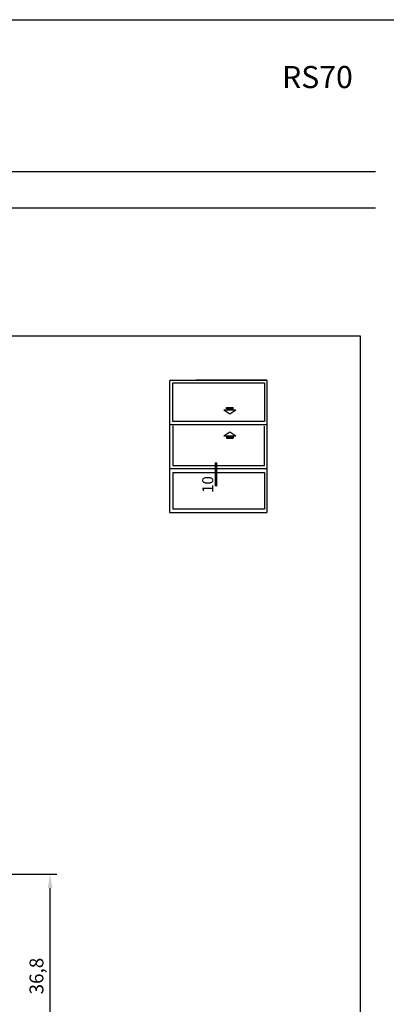
# Model space of a CAD drawing. Units: millimetres. Extents: x 524 to 2960, y 2640 to 2933.
# Drawn here: x 2283 to 2349, y 2755 to 2933 of the extents above; entities that cross this region are included whole.
import ezdxf

# ---------------------------------------------------------------- set-up
doc = ezdxf.new("R2010")
doc.units = ezdxf.units.MM
for name, color, linetype, lineweight in [('dis_cizgi', 5, 'Continuous', 5), ('olculendırme', 7, 'Continuous', 15), ('profiller', 7, 'Continuous', 30), ('yazi', 7, 'Continuous', 20)]:
    doc.layers.add(name, color=color, linetype=linetype, lineweight=lineweight)
doc.styles.add('arialnarrow', font='ARIALN.TTF')
doc.dimstyles.get("Standard").update_dxf_attribs({"dimtxt": 0.18, "dimasz": 0.18, "dimexe": 0.18, "dimexo": 0.0625, "dimgap": 0.09, "dimtad": 0, "dimtih": 1, "dimtoh": 1, "dimdec": 4, "dimzin": 0, "dimdsep": 46, "dimtxsty": 'Standard', "dimcen": 0.09, "dimadec": 0, "dimazin": 0, "dimtfac": 1, "dimtdec": 4, "dimtofl": 0, "dimtmove": 0, "dimatfit": 3, "dimfxl": 0, "dimtolj": 1, "dimtzin": 0, "dimarcsym": 0})

# ---------------------------------------------------------------- blocks, each defined once
blk = doc.blocks.new('*D43')
at = {"layer": 'DEFPOINTS', "color": 0}
for p in [(2269.32, 2778.59), (2288.06, 2778.59), (2283.23, 2741.79)]:
    blk.add_point(p, dxfattribs=at)
at = {"layer": 'olculendırme', "color": 6, "lineweight": -2}
for p, q in [((2269.94, 2778.59), (2289.31, 2778.59)), ((2288.06, 2744.29), (2288.06, 2776.09)), ((2283.85, 2741.79), (2289.31, 2741.79))]:
    blk.add_line(p, q, dxfattribs=at)
at = {"layer": 'olculendırme', "color": 6}
for points in [[(2287.64, 2776.09), (2288.48, 2776.09), (2288.06, 2778.59)], [(2287.64, 2744.29), (2288.48, 2744.29), (2288.06, 2741.79)]]:
    blk.add_solid(points, dxfattribs=at)
at = {"layer": 'olculendırme', "color": 0, "lineweight": -2, "insert": (2285.93, 2760.19), "char_height": 2.5, "attachment_point": 5, "rotation": 90, "style": 'arialnarrow'}
blk.add_mtext('36,8', dxfattribs=at)

msp = doc.modelspace()

# ---------------------------------------------------------------- linework, layer by layer
at = {"layer": 'dis_cizgi', "lineweight": -2}
for p, q in [((2159.109, 2905.56), (2346.843, 2905.56)), ((2159.109, 2905.56), (2344.109, 2905.56)), ((2159.109, 2898.964), (2346.843, 2898.964))]:
    msp.add_line(p, q, dxfattribs=at)
msp.add_lwpolyline([(2147.689, 2639.97), (2147.689, 2932.97), (2350.689, 2932.97), (2350.689, 2639.97)], close=True, dxfattribs=at)
msp.add_lwpolyline([(2344.109, 2657.195), (2344.109, 2875.796), (2159.109, 2875.796), (2159.109, 2657.195), (2344.109, 2657.195)], dxfattribs=at)
at = {"layer": 'profiller', "lineweight": -2, "ltscale": 0.5}
for p, q in [((2309.613, 2867.696), (2309.613, 2851.856)), ((2309.773, 2867.856), (2327.213, 2867.856)), ((2327.213, 2867.856), (2314.413, 2867.856)), ((2314.413, 2867.856), (2327.213, 2867.856)), ((2314.413, 2867.856), (2327.213, 2867.856)), ((2327.213, 2867.856), (2327.213, 2843.917)), ((2319.462, 2862.495), (2320.521, 2861.737)), ((2319.462, 2862.495), (2321.58, 2862.495)), ((2319.929, 2862.685), (2319.929, 2862.93)), ((2319.929, 2862.93), (2321.112, 2862.93)), ((2319.929, 2862.685), (2321.112, 2862.685)), ((2320.521, 2861.737), (2321.58, 2862.495)), ((2321.112, 2862.685), (2321.112, 2862.93)), ((2309.613, 2859.856), (2327.213, 2859.856)), ((2310.223, 2859.622), (2310.223, 2852.454)), ((2319.462, 2857.776), (2320.521, 2858.534)), ((2320.521, 2858.534), (2321.58, 2857.776)), ((2326.755, 2852.454), (2326.755, 2859.526)), ((2319.462, 2857.776), (2321.58, 2857.776)), ((2319.929, 2857.586), (2321.112, 2857.586)), ((2319.929, 2857.586), (2319.929, 2857.342)), ((2319.929, 2857.342), (2321.112, 2857.342)), ((2321.112, 2857.586), (2321.112, 2857.342)), ((2309.613, 2851.856), (2309.613, 2843.917)), ((2314.413, 2851.856), (2309.613, 2851.856)), ((2310.223, 2852.454), (2326.755, 2852.454)), ((2327.213, 2851.856), (2314.413, 2851.856)), ((2317.916, 2848.728), (2317.916, 2852.996)), ((2318.04, 2848.728), (2318.04, 2852.996)), ((2318.163, 2848.728), (2318.163, 2852.996)), ((2310.223, 2851.192), (2310.223, 2844.541)), ((2310.223, 2851.192), (2326.755, 2851.192)), ((2326.755, 2851.192), (2326.755, 2844.541)), ((2326.755, 2844.541), (2310.223, 2844.541)), ((2309.613, 2843.917), (2327.213, 2843.917))]:
    msp.add_line(p, q, dxfattribs=at)
msp.add_lwpolyline([(2310.231, 2860.383), (2310.231, 2867.374), (2326.775, 2867.374), (2326.775, 2860.383)], close=True, dxfattribs=at)
msp.add_arc((2309.773, 2867.696), 0.16, 90, 180, dxfattribs=at)

# ---------------------------------------------------------------- texts
at = {"layer": 'profiller', "lineweight": -2, "ltscale": 0.5, "style": 'arialnarrow'}
msp.add_text('10', height=2, rotation=90, dxfattribs=at).set_placement((2317.523, 2847.485))
at = {"layer": 'yazi', "lineweight": -2, "style": 'arialnarrow'}
msp.add_text('RS70', height=4, dxfattribs=at).set_placement((2329.945, 2920.606))

# ---------------------------------------------------------------- dimensions: what is measured, and where the dimension line sits
at = {"layer": 'olculendırme', "lineweight": -2}
dim = msp.add_linear_dim(base=(2288.059, 2778.592), p1=(2283.226, 2741.789), p2=(2269.318, 2778.592), angle=90, dimstyle='Standard', override={"dimtxt": 2.5, "dimasz": 2.5, "dimexe": 1.25, "dimexo": 0.625, "dimgap": 0.625, "dimtad": 1, "dimtih": 0, "dimtoh": 0, "dimdec": 1, "dimlfac": -1, "dimzin": 8, "dimdsep": 44, "dimtxsty": 'arialnarrow', "dimcen": 2.5, "dimclrd": 6, "dimclre": 6, "dimtdec": 2, "dimtofl": 1, "dimtolj": 0, "dimtzin": 8}, dxfattribs=at)
dim.commit()
dim.dimension.update_dxf_attribs({"geometry": '*D43', "text_midpoint": (2285.932, 2760.19)})

doc.saveas('drawing.dxf')
